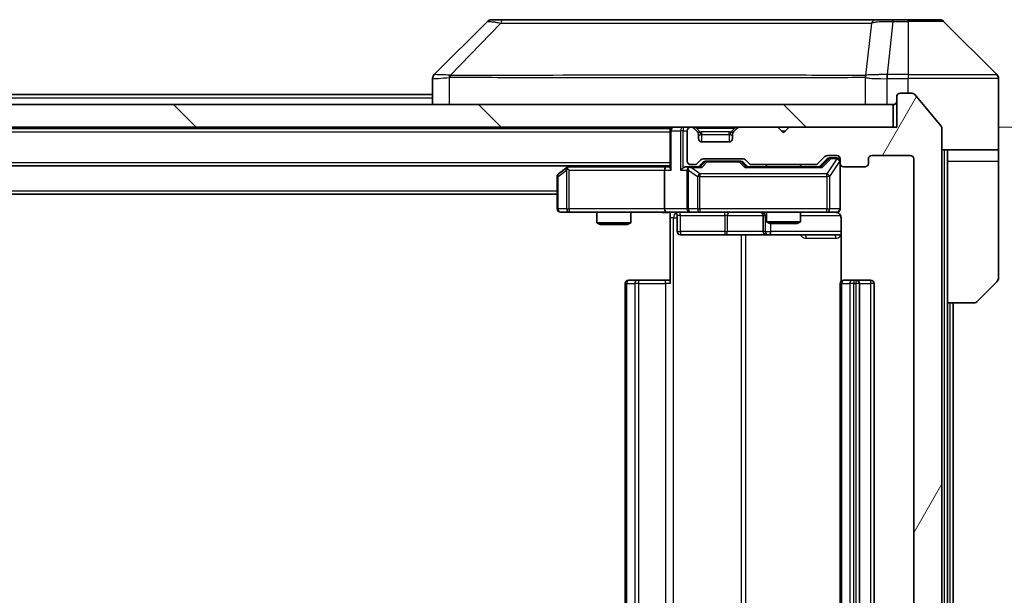
# Model space of a CAD drawing. Units: millimetres. Extents: x 0 to 10812, y 0 to 1686.
# Drawn here: x 4332 to 4419, y 1328 to 1379 of the extents above; entities that cross this region are included whole.
import ezdxf

# ---------------------------------------------------------------- set-up
doc = ezdxf.new("R2010")
doc.units = ezdxf.units.MM
doc.header["$LTSCALE"] = 5.5
doc.layers.get('Defpoints').update_dxf_attribs({"lineweight": 25})
for name, color, linetype, lineweight in [('Dimension (ISO)', 7, 'Continuous', 18), ('Dimension (ISO) @ 1', 7, 'Continuous', 18), ('Visible (ISO)', 7, 'Continuous', 35), ('Visible Narrow (ISO)', 7, 'Continuous', 25)]:
    doc.layers.add(name, color=color, linetype=linetype, lineweight=lineweight)
doc.layers.add('Hatch (ISO)', color=1, linetype='Continuous', lineweight=18, true_color=0xff0000)
doc.styles.add('Note Text (TK)', font='MS PGothic.ttf')
doc.dimstyles.new('Default - Method 1b (TK)', dxfattribs={"dimscale": 5.5, "dimtxt": 2.5, "dimasz": 2.5, "dimexe": 1, "dimexo": 1.5, "dimgap": 1, "dimtad": 1, "dimrnd": 1e-08, "dimdsep": 46, "dimtxsty": 'Note Text (TK)', "dimcen": 0.09, "dimdle": 5, "dimclrd": 100, "dimclre": 100, "dimclrt": 7, "dimadec": 1, "dimazin": 1, "dimtfac": 1, "dimtmove": 0, "dimatfit": 3, "dimfxl": 0, "dimtolj": 1, "dimlwd": -1, "dimlwe": -1, "dimarcsym": 0})

# ---------------------------------------------------------------- blocks, each defined once
blk = doc.blocks.new('*D129')
at = {"layer": 'Defpoints', "color": 0, "transparency": 16777216}
for p in [(4409.253, 1369.037), (4408.953, 1288.037), (4480.953, 1288.037)]:
    blk.add_point(p, dxfattribs=at)
at = {"layer": 'Dimension (ISO)', "color": 100, "transparency": 16777216}
for p, q in [((4418.253, 1369.037), (4486.953, 1369.037)), ((4480.953, 1354.037), (4480.953, 1303.037)), ((4417.953, 1288.037), (4486.953, 1288.037))]:
    blk.add_line(p, q, dxfattribs=at)
for points in [[(4478.453, 1354.037), (4483.453, 1354.037), (4480.953, 1369.037)], [(4478.453, 1303.037), (4483.453, 1303.037), (4480.953, 1288.037)]]:
    blk.add_solid(points, dxfattribs=at)
at = {"layer": 'Dimension (ISO)', "color": 7, "transparency": 16777216, "insert": (4467.453, 1320.184), "char_height": 15, "attachment_point": 4, "rotation": 90, "style": 'Note Text (TK)'}
blk.add_mtext('\\A1;81', dxfattribs=at)

msp = doc.modelspace()

# ---------------------------------------------------------------- hatches: boundary and pattern name
at = {"layer": 'Hatch (ISO)'}
h = msp.add_hatch(dxfattribs=at)
h.set_pattern_fill('ANSI31', color=256, scale=152.4, angle=14.999978, style=0)
h.set_pattern_definition([(60, (2073.5, -48), (-16.49778, 9.525), [])])
edge = h.paths.add_edge_path()
edge.add_line((4402.0786, 1291.3366), (4396.4272, 1291.3366))
edge.add_ellipse((4396.4272, 1291.0366), major_axis=(-0.3, 0), ratio=1, start_angle=270, end_angle=315)
edge.add_line((4396.215, 1291.2487), (4395.8908, 1290.9245))
edge.add_ellipse((4395.6786, 1291.1366), major_axis=(-0.2121, -0.2121), ratio=1, start_angle=45, end_angle=90, ccw=False)
edge.add_line((4395.6786, 1290.8366), (4392.1772, 1290.8366))
edge.add_ellipse((4392.1772, 1291.1366), major_axis=(-0.3, 0), ratio=1, start_angle=45, end_angle=90, ccw=False)
edge.add_line((4391.965, 1290.9245), (4391.6408, 1291.2487))
edge.add_ellipse((4391.4286, 1291.0366), major_axis=(-0.2121, 0.2121), ratio=1, start_angle=270, end_angle=315)
edge.add_line((4391.4286, 1291.3366), (4391.0529, 1291.3366))
edge.add_ellipse((4391.0529, 1291.0366), major_axis=(-0.3, 0), ratio=1, start_angle=270, end_angle=360)
edge.add_line((4390.7529, 1291.0366), (4390.7529, 1288.3366))
edge.add_ellipse((4391.0529, 1288.3366), major_axis=(0, -0.3), ratio=1, start_angle=270, end_angle=360)
edge.add_line((4391.0529, 1288.0366), (4391.1286, 1288.0366))
edge.add_ellipse((4391.1286, 1288.3366), major_axis=(0.3, 0), ratio=1, start_angle=270, end_angle=315)
edge.add_line((4391.3408, 1288.1245), (4391.665, 1288.4487))
edge.add_ellipse((4391.4529, 1288.6609), major_axis=(0.2121, 0.2121), ratio=1, start_angle=270, end_angle=315)
edge.add_line((4391.7529, 1288.6609), (4391.7529, 1289.0366))
edge.add_ellipse((4392.0529, 1289.0366), major_axis=(0, 0.3), ratio=1, start_angle=0, end_angle=90, ccw=False)
edge.add_line((4392.0529, 1289.3366), (4394.4529, 1289.3366))
edge.add_ellipse((4394.4529, 1289.0366), major_axis=(0.3, 0), ratio=1, start_angle=0, end_angle=90, ccw=False)
edge.add_line((4394.7529, 1289.0366), (4394.7529, 1288.6609))
edge.add_ellipse((4395.0529, 1288.6609), major_axis=(0, -0.3), ratio=1, start_angle=270, end_angle=315)
edge.add_line((4394.8408, 1288.4487), (4395.165, 1288.1245))
edge.add_ellipse((4395.3772, 1288.3366), major_axis=(0.2121, -0.2121), ratio=1, start_angle=270, end_angle=315)
edge.add_line((4395.3772, 1288.0366), (4398.7529, 1288.0366))
edge.add_line((4398.7529, 1288.0366), (4399.2529, 1288.5366))
edge.add_line((4399.2529, 1288.5366), (4399.7529, 1288.0366))
edge.add_line((4399.7529, 1288.0366), (4409.2529, 1288.0366))
edge.add_line((4409.2529, 1288.0366), (4409.2529, 1285.3366))
edge.add_ellipse((4409.5529, 1285.3366), major_axis=(0, -0.3), ratio=1, start_angle=270, end_angle=360)
edge.add_line((4409.5529, 1285.0366), (4410.6124, 1285.0366))
edge.add_ellipse((4410.6124, 1285.3366), major_axis=(0.3, 0), ratio=1, start_angle=270, end_angle=320.194429)
edge.add_line((4410.8429, 1285.1445), (4413.1834, 1287.9532))
edge.add_ellipse((4412.9529, 1288.1452), major_axis=(0.1921, 0.2305), ratio=1, start_angle=270, end_angle=309.805571)
edge.add_line((4413.2529, 1288.1452), (4413.2529, 1368.928))
edge.add_ellipse((4412.9529, 1368.928), major_axis=(0, 0.3), ratio=1, start_angle=270, end_angle=309.805571)
edge.add_line((4413.1834, 1369.12), (4410.8429, 1371.9287))
edge.add_ellipse((4410.6124, 1371.7366), major_axis=(-0.1921, 0.2305), ratio=1, start_angle=270, end_angle=320.194429)
edge.add_line((4410.6124, 1372.0366), (4409.5529, 1372.0366))
edge.add_ellipse((4409.5529, 1371.7366), major_axis=(-0.3, 0), ratio=1, start_angle=270, end_angle=360)
edge.add_line((4409.2529, 1371.7366), (4409.2529, 1369.0366))
edge.add_line((4409.2529, 1369.0366), (4399.7529, 1369.0366))
edge.add_line((4399.7529, 1369.0366), (4399.2529, 1368.5366))
edge.add_line((4399.2529, 1368.5366), (4398.7529, 1369.0366))
edge.add_line((4398.7529, 1369.0366), (4395.3772, 1369.0366))
edge.add_ellipse((4395.3772, 1368.7366), major_axis=(-0.3, 0), ratio=1, start_angle=270, end_angle=315)
edge.add_line((4395.165, 1368.9487), (4394.8408, 1368.6245))
edge.add_ellipse((4395.0529, 1368.4123), major_axis=(-0.2121, -0.2121), ratio=1, start_angle=270, end_angle=315)
edge.add_line((4394.7529, 1368.4123), (4394.7529, 1368.0366))
edge.add_ellipse((4394.4529, 1368.0366), major_axis=(0, -0.3), ratio=1, start_angle=0, end_angle=90, ccw=False)
edge.add_line((4394.4529, 1367.7366), (4392.0529, 1367.7366))
edge.add_ellipse((4392.0529, 1368.0366), major_axis=(-0.3, 0), ratio=1, start_angle=0, end_angle=90, ccw=False)
edge.add_line((4391.7529, 1368.0366), (4391.7529, 1368.4123))
edge.add_ellipse((4391.4529, 1368.4123), major_axis=(0, 0.3), ratio=1, start_angle=270, end_angle=315)
edge.add_line((4391.665, 1368.6245), (4391.3408, 1368.9487))
edge.add_ellipse((4391.1286, 1368.7366), major_axis=(-0.2121, 0.2121), ratio=1, start_angle=270, end_angle=315)
edge.add_line((4391.1286, 1369.0366), (4391.0529, 1369.0366))
edge.add_ellipse((4391.0529, 1368.7366), major_axis=(-0.3, 0), ratio=1, start_angle=270, end_angle=360)
edge.add_line((4390.7529, 1368.7366), (4390.7529, 1366.0366))
edge.add_ellipse((4391.0529, 1366.0366), major_axis=(0, -0.3), ratio=1, start_angle=270, end_angle=360)
edge.add_line((4391.0529, 1365.7366), (4391.4286, 1365.7366))
edge.add_ellipse((4391.4286, 1366.0366), major_axis=(0.3, 0), ratio=1, start_angle=270, end_angle=315)
edge.add_line((4391.6408, 1365.8245), (4391.965, 1366.1487))
edge.add_ellipse((4392.1772, 1365.9366), major_axis=(0.2121, 0.2121), ratio=1, start_angle=45, end_angle=90, ccw=False)
edge.add_line((4392.1772, 1366.2366), (4395.6786, 1366.2366))
edge.add_ellipse((4395.6786, 1365.9366), major_axis=(0.3, 0), ratio=1, start_angle=45, end_angle=90, ccw=False)
edge.add_line((4395.8908, 1366.1487), (4396.215, 1365.8245))
edge.add_ellipse((4396.4272, 1366.0366), major_axis=(0.2121, -0.2121), ratio=1, start_angle=270, end_angle=315)
edge.add_line((4396.4272, 1365.7366), (4402.0786, 1365.7366))
edge.add_ellipse((4402.0786, 1366.0366), major_axis=(0.3, 0), ratio=1, start_angle=270, end_angle=315)
edge.add_line((4402.2908, 1365.8245), (4402.915, 1366.4487))
edge.add_ellipse((4403.1272, 1366.2366), major_axis=(0.2121, 0.2121), ratio=1, start_angle=45, end_angle=90, ccw=False)
edge.add_line((4403.1272, 1366.5366), (4403.9529, 1366.5366))
edge.add_ellipse((4403.9529, 1366.2366), major_axis=(0.3, 0), ratio=1, start_angle=0, end_angle=90, ccw=False)
edge.add_line((4404.2529, 1366.2366), (4404.2529, 1365.8366))
edge.add_ellipse((4404.5529, 1365.8366), major_axis=(0, -0.3), ratio=1, start_angle=270, end_angle=360)
edge.add_line((4404.5529, 1365.5366), (4406.4529, 1365.5366))
edge.add_ellipse((4406.4529, 1365.8366), major_axis=(0.3, 0), ratio=1, start_angle=270, end_angle=360)
edge.add_line((4406.7529, 1365.8366), (4406.7529, 1366.2366))
edge.add_ellipse((4407.0529, 1366.2366), major_axis=(0, 0.3), ratio=1, start_angle=0, end_angle=90, ccw=False)
edge.add_line((4407.0529, 1366.5366), (4410.4529, 1366.5366))
edge.add_ellipse((4410.4529, 1366.2366), major_axis=(0.3, 0), ratio=1, start_angle=0, end_angle=90, ccw=False)
edge.add_line((4410.7529, 1366.2366), (4410.7529, 1290.8366))
edge.add_ellipse((4410.4529, 1290.8366), major_axis=(0, -0.3), ratio=1, start_angle=0, end_angle=90, ccw=False)
edge.add_line((4410.4529, 1290.5366), (4407.0529, 1290.5366))
edge.add_ellipse((4407.0529, 1290.8366), major_axis=(-0.3, 0), ratio=1, start_angle=0, end_angle=90, ccw=False)
edge.add_line((4406.7529, 1290.8366), (4406.7529, 1291.2366))
edge.add_ellipse((4406.4529, 1291.2366), major_axis=(0, 0.3), ratio=1, start_angle=270, end_angle=360)
edge.add_line((4406.4529, 1291.5366), (4404.5529, 1291.5366))
edge.add_ellipse((4404.5529, 1291.2366), major_axis=(-0.3, 0), ratio=1, start_angle=270, end_angle=360)
edge.add_line((4404.2529, 1291.2366), (4404.2529, 1290.8366))
edge.add_ellipse((4403.9529, 1290.8366), major_axis=(0, -0.3), ratio=1, start_angle=0, end_angle=90, ccw=False)
edge.add_line((4403.9529, 1290.5366), (4403.1272, 1290.5366))
edge.add_ellipse((4403.1272, 1290.8366), major_axis=(-0.3, 0), ratio=1, start_angle=45, end_angle=90, ccw=False)
edge.add_line((4402.915, 1290.6245), (4402.2908, 1291.2487))
edge.add_ellipse((4402.0786, 1291.0366), major_axis=(-0.2121, 0.2121), ratio=1, start_angle=270, end_angle=315)
h = msp.add_hatch(dxfattribs=at)
h.set_pattern_fill('ANSI31', color=256, scale=152.4, angle=90.00021, style=0)
h.set_pattern_definition([(135.0002, (2073.5, -48), (-13.47033, -13.47043), [])])
h.paths.add_polyline_path([(3989.5529, 1371.0366), (3989.5529, 1369.0366), (4408.9529, 1369.0366), (4408.9529, 1371.0366)])

# ---------------------------------------------------------------- linework, layer by layer
at = {"layer": 'Visible (ISO)'}
for p, q in [((4373.1065, 1378.3902), (4368.3994, 1373.683)), ((4374.4357, 1378.5366), (4373.46, 1378.5366)), ((4407.4477, 1378.5366), (4374.4357, 1378.5366)), ((4408.9158, 1378.5366), (4407.4477, 1378.5366)), ((4410.2529, 1378.5366), (4408.9158, 1378.5366)), ((4410.2529, 1378.5366), (4413.0458, 1378.5366)), ((4418.1065, 1373.683), (4413.3994, 1378.3902)), ((4405.5029, 1373.6171), (4405.5029, 1373.6196)), ((4368.2529, 1373.3294), (4368.2529, 1371.0366)), ((4418.2529, 1371.0366), (4418.2529, 1373.3295)), ((4201.6979, 1371.9366), (4368.2529, 1371.9366)), ((4409.2529, 1371.7366), (4409.2529, 1369.0366)), ((4410.6124, 1372.0366), (4409.5529, 1372.0366)), ((4413.1834, 1369.12), (4410.8429, 1371.9287)), ((4408.9529, 1371.0366), (3989.5529, 1371.0366)), ((4408.9529, 1369.0366), (4408.9529, 1371.0366)), ((4418.2529, 1367.0366), (4418.2529, 1371.0366)), ((3989.5529, 1369.0366), (4408.9529, 1369.0366)), ((4009.2529, 1368.9366), (4389.2529, 1368.9366)), ((4389.2529, 1369.0366), (4389.2529, 1368.9366)), ((4389.2529, 1368.7366), (4389.2529, 1368.9366)), ((4389.2529, 1368.7366), (4389.2529, 1365.4487)), ((4390.7529, 1368.7366), (4390.7529, 1366.0366)), ((4391.1286, 1369.0366), (4391.0529, 1369.0366)), ((4391.665, 1368.6245), (4391.3408, 1368.9487)), ((4391.6855, 1368.604), (4391.665, 1368.6245)), ((4391.7529, 1368.0366), (4391.7529, 1368.4123)), ((4394.7529, 1368.4123), (4394.7529, 1368.0366)), ((4394.8408, 1368.6245), (4394.8203, 1368.604)), ((4395.165, 1368.9487), (4394.8408, 1368.6245)), ((4398.7529, 1369.0366), (4395.3772, 1369.0366)), ((4399.2529, 1368.5366), (4398.7529, 1369.0366)), ((4399.7529, 1369.0366), (4399.2529, 1368.5366)), ((4409.2529, 1369.0366), (4399.7529, 1369.0366)), ((4413.2529, 1288.1452), (4413.2529, 1368.928)), ((4394.4529, 1367.7366), (4392.0529, 1367.7366)), ((4403.1272, 1366.5366), (4403.9529, 1366.5366)), ((4407.0529, 1366.5366), (4410.4529, 1366.5366)), ((4418.2529, 1367.0366), (4413.2529, 1367.0366)), ((4413.7529, 1367.0366), (4413.7529, 1366.0366)), ((4418.2529, 1366.0366), (4418.2529, 1367.0366)), ((4009.2529, 1365.6366), (4389.2529, 1365.6366)), ((4380.3196, 1365.6366), (4380.1062, 1365.4766)), ((4391.0529, 1365.7366), (4391.4286, 1365.7366)), ((4391.6408, 1365.8245), (4391.965, 1366.1487)), ((4391.7529, 1365.5366), (4392.165, 1365.9487)), ((4392.1772, 1366.2366), (4395.6786, 1366.2366)), ((4392.5206, 1366.0366), (4392.3772, 1366.0366)), ((4395.3352, 1366.0366), (4392.5206, 1366.0366)), ((4395.4786, 1366.0366), (4395.3352, 1366.0366)), ((4395.6908, 1365.9487), (4396.1029, 1365.5366)), ((4395.8908, 1366.1487), (4396.215, 1365.8245)), ((4396.4272, 1365.7366), (4402.0786, 1365.7366)), ((4397.7529, 1365.7366), (4397.7529, 1365.5366)), ((4400.7529, 1365.7366), (4400.7529, 1365.5366)), ((4402.2908, 1365.8245), (4402.915, 1366.4487)), ((4402.4029, 1365.5366), (4403.115, 1366.2487)), ((4403.4637, 1366.3366), (4403.3272, 1366.3366)), ((4403.9529, 1366.3366), (4403.4637, 1366.3366)), ((4404.2529, 1366.2366), (4404.2529, 1365.8366)), ((4404.2529, 1361.8366), (4404.2529, 1365.8366)), ((4406.7529, 1365.8366), (4406.7529, 1366.2366)), ((4410.7529, 1366.2366), (4410.7529, 1290.8366)), ((4413.7529, 1353.5366), (4413.7529, 1366.0366)), ((4418.2529, 1366.0366), (4418.2529, 1355.7437)), ((4380.1062, 1365.4766), (4379.3729, 1364.9266)), ((4380.3163, 1365.2366), (4380.1607, 1365.3922)), ((4388.8772, 1365.5366), (4380.2862, 1365.5366)), ((4388.7529, 1365.2366), (4388.7529, 1361.8366)), ((4389.2529, 1365.5366), (4388.8772, 1365.5366)), ((4391.0529, 1365.5366), (4390.6772, 1365.5366)), ((4390.7529, 1365.2366), (4390.7529, 1361.8366)), ((4391.929, 1365.5366), (4391.0529, 1365.5366)), ((4402.579, 1365.5366), (4395.9268, 1365.5366)), ((4404.5529, 1365.5366), (4406.4529, 1365.5366)), ((4379.2529, 1364.6866), (4379.2529, 1361.8366)), ((4019.2529, 1363.1366), (4379.2529, 1363.1366)), ((4379.5529, 1361.5366), (4380.3163, 1361.5366)), ((4380.3163, 1361.5366), (4388.8772, 1361.5366)), ((4382.7529, 1361.5366), (4382.7529, 1360.59)), ((4385.7529, 1361.5366), (4385.7529, 1360.59)), ((4391.0529, 1361.5366), (4388.8772, 1361.5366)), ((4389.2529, 1361.5289), (4389.2529, 1361.0366)), ((4391.0529, 1361.5366), (4391.8711, 1361.5366)), ((4391.8711, 1361.5366), (4403.0675, 1361.5366)), ((4397.7529, 1361.5366), (4397.7529, 1360.69)), ((4400.7529, 1361.5366), (4400.7529, 1360.69)), ((4403.0675, 1361.5366), (4403.9529, 1361.5366)), ((4382.7529, 1360.59), (4385.7529, 1360.59)), ((4383.0596, 1360.4366), (4382.7529, 1360.59)), ((4385.4462, 1360.4366), (4383.0596, 1360.4366)), ((4385.4462, 1360.4366), (4385.7529, 1360.59)), ((4389.2529, 1355.2366), (4389.2529, 1361.0366)), ((4389.8542, 1361.2366), (4389.8542, 1359.8366)), ((4397.4584, 1361.2366), (4397.4584, 1359.8366)), ((4397.7529, 1360.69), (4400.7529, 1360.69)), ((4398.0596, 1360.5366), (4397.7529, 1360.69)), ((4400.4462, 1360.5366), (4398.0596, 1360.5366)), ((4400.4462, 1360.5366), (4400.7529, 1360.69)), ((4404.3427, 1361.0366), (4404.3427, 1355.4507)), ((4390.1542, 1359.5366), (4394.0839, 1359.5366)), ((4394.0839, 1359.5366), (4397.7584, 1359.5366)), ((4397.7584, 1359.5366), (4397.93, 1359.5366)), ((4397.93, 1359.5366), (4404.3427, 1359.5366)), ((4385.2529, 1355.2366), (4385.2529, 1301.8366)), ((4385.5529, 1355.5366), (4385.6115, 1355.5366)), ((4386.3186, 1355.5366), (4385.6115, 1355.5366)), ((4386.3186, 1355.5366), (4386.46, 1355.5366)), ((4388.8387, 1355.5366), (4386.46, 1355.5366)), ((4388.8387, 1355.5366), (4389.2529, 1355.5366)), ((4404.2529, 1355.2366), (4404.2529, 1301.8366)), ((4404.5529, 1355.5366), (4404.6115, 1355.5366)), ((4405.3186, 1355.5366), (4404.6115, 1355.5366)), ((4405.3186, 1355.5366), (4405.46, 1355.5366)), ((4405.6529, 1355.5366), (4405.46, 1355.5366)), ((4406.9529, 1355.5366), (4405.6529, 1355.5366)), ((4405.9529, 1301.8366), (4405.9529, 1355.2366)), ((4407.2529, 1301.8366), (4407.2529, 1355.2366)), ((4418.1065, 1355.3902), (4416.3994, 1353.683)), ((4413.7529, 1303.5366), (4413.7529, 1353.5366)), ((4416.0458, 1353.5366), (4413.7529, 1353.5366)), ((4414.2529, 1303.5366), (4414.2529, 1353.5366))]:
    msp.add_line(p, q, dxfattribs=at)
for centre, radius, start, end in [((4373.46, 1378.0366), 0.5, 90, 135), ((4413.0458, 1378.0366), 0.5, 45, 90), ((4368.7529, 1373.3294), 0.5, 134.97183, 180.001255), ((4417.7529, 1373.3295), 0.5, 0, 45), ((4409.5529, 1371.7366), 0.3, 90, 180), ((4410.6124, 1371.7366), 0.3, 39.805571, 90), ((4408.9529, 1371.3366), 0.3, 270, 0), ((4412.9529, 1368.928), 0.3, 0, 39.805571), ((4389.5529, 1368.7366), 0.3, 90, 180), ((4391.0529, 1368.7366), 0.3, 90, 180), ((4391.1286, 1368.7366), 0.3, 45, 90), ((4391.4529, 1368.4123), 0.3, 0, 45), ((4395.0529, 1368.4123), 0.3, 135, 180), ((4395.3772, 1368.7366), 0.3, 90, 135), ((4392.0529, 1368.0366), 0.3, 180, 270), ((4394.4529, 1368.0366), 0.3, 270, 0), ((4403.1272, 1366.2366), 0.3, 90, 135), ((4403.9529, 1366.2366), 0.3, 0, 90), ((4407.0529, 1366.2366), 0.3, 90, 180), ((4410.4529, 1366.2366), 0.3, 0, 90), ((4391.0529, 1366.0366), 0.3, 180, 270), ((4391.4286, 1366.0366), 0.3, 270, 315), ((4392.1772, 1365.9366), 0.3, 90, 135), ((4395.6786, 1365.9366), 0.3, 45, 90), ((4396.4272, 1366.0366), 0.3, 225, 270), ((4402.0786, 1366.0366), 0.3, 270, 315), ((4403.9529, 1366.0366), 0.3, 0, 90), ((4404.5529, 1365.8366), 0.3, 180, 270), ((4406.4529, 1365.8366), 0.3, 270, 0), ((4379.5529, 1364.6866), 0.3, 126.869898, 180), ((4380.2862, 1365.2366), 0.3, 113.437984, 126.869898), ((4380.2862, 1365.2366), 0.3, 90, 113.437984), ((4391.0529, 1365.2366), 0.3, 148.755545, 180), ((4391.0529, 1365.2366), 0.3, 90, 113.437985), ((4379.5529, 1361.8366), 0.3, 180, 270), ((4389.5542, 1361.2366), 0.3, 0, 90), ((4391.0529, 1361.8366), 0.3, 180, 270), ((4397.1584, 1361.2366), 0.3, 0, 90), ((4403.7529, 1361.0366), 0.5, 75.524479, 90), ((4403.9529, 1361.8366), 0.3, 270, 0), ((4390.1542, 1359.8366), 0.3, 180, 270), ((4397.7584, 1359.8366), 0.3, 180, 270), ((4385.5529, 1355.2366), 0.3, 90, 180), ((4404.5529, 1355.2366), 0.3, 90, 180), ((4405.6529, 1355.2366), 0.3, 0, 90), ((4406.9529, 1355.2366), 0.3, 0, 90), ((4417.7529, 1355.7437), 0.5, 315, 0), ((4416.0458, 1354.0366), 0.5, 270, 315)]:
    msp.add_arc(centre, radius, start, end, dxfattribs=at)
for centre, major_axis, ratio, start_param, end_param in [((4368.6536, 1371.1202), (-0.254, 2.5629), 0.0093619, 6.2829775, 6.2908582), ((4392.3772, 1365.7366), (-0.3, 0), 0.9998508, 4.712389, 5.4978618), ((4395.4786, 1365.7366), (0.3, 0), 0.9998508, 0.7853235, 1.5707963), ((4403.3272, 1366.0366), (-0.3, 0), 0.9998508, 4.712389, 5.4978618), ((4380.3163, 1365.2591), (0.2411, 0.4823), 0.3700244, 1.4790131, 1.7537399), ((4388.8772, 1365.2366), (0, -0.3), 0.4142136, 3.1415927, 4.712389), ((4389.5529, 1365.2366), (-0.2772, 0.2772), 0.4142136, 0.3926991, 1.1780972), ((4390.3772, 1365.2366), (-0.2772, -0.2772), 0.4142136, 4.3196899, 5.1050881), ((4390.6772, 1365.2366), (-0.4243, 0), 0.7071068, 4.712389, 5.4977871), ((4391.0529, 1365.2591), (-0.2515, 0.483), 0.3384375, 1.1216156, 1.3963425), ((4391.0851, 1365.2366), (-0.6487, 0.2044), 0.3384375, 4.8186392, 5.0530703), ((4392.0321, 1365.2366), (0.1246, -0.2958), 0.4004104, 2.3310669, 2.974568), ((4395.8237, 1365.2366), (-0.1246, -0.2958), 0.4004104, 3.3086173, 3.9521184), ((4402.6821, 1365.2366), (0.1246, -0.2958), 0.4004104, 2.3310669, 2.974568), ((4388.8772, 1361.8366), (0, -0.3), 0.4142136, 4.712389, 6.2831853)]:
    msp.add_ellipse(centre, major_axis=major_axis, ratio=ratio, start_param=start_param, end_param=end_param, dxfattribs=at)
for points, knots in [([(4380.1669, 1365.5118), (4380.166, 1365.5094), (4380.1651, 1365.5069), (4380.1598, 1365.4897), (4380.1573, 1365.4703), (4380.1569, 1365.4331), (4380.1582, 1365.4122), (4380.1607, 1365.3922)], [0.381031219, 0.381031219, 0.381031219, 0.381031219, 0.382741903, 0.382741903, 0.391761654, 0.391761654, 0.398553638, 0.398553638, 0.398553638, 0.398553638]), ([(4390.9336, 1365.5118), (4390.9273, 1365.5091), (4390.9212, 1365.5062), (4390.8887, 1365.4895), (4390.8596, 1365.468), (4390.8234, 1365.431), (4390.8083, 1365.4113), (4390.7964, 1365.3922)], [0.250886757, 0.250886757, 0.250886757, 0.250886757, 0.252877969, 0.252877969, 0.261958418, 0.261958418, 0.268388032, 0.268388032, 0.268388032, 0.268388032]), ([(4389.2529, 1361.5248), (4389.0597, 1361.5148), (4388.8659, 1361.5084), (4388.4784, 1361.5195), (4388.2846, 1361.5366), (4388.0904, 1361.5366)], [0, 0, 0, 0, 0.05805072, 0.05805072, 0.11630897, 0.11630897, 0.11630897, 0.11630897]), ([(4404.2529, 1361.8366), (4404.2529, 1361.8366), (4404.2529, 1361.8217), (4404.2529, 1361.8128), (4404.2529, 1361.8113), (4404.2529, 1361.8105), (4404.2529, 1361.8104), (4404.2529, 1361.8103), (4404.2529, 1361.8104), (4404.2529, 1361.8099), (4404.2529, 1361.8099), (4404.2529, 1361.8094), (4404.2529, 1361.8093), (4404.2529, 1361.809), (4404.2529, 1361.8089), (4404.2529, 1361.8085), (4404.2529, 1361.8082), (4404.2529, 1361.8069), (4404.2529, 1361.8058), (4404.2527, 1361.7959), (4404.2521, 1361.787), (4404.2494, 1361.7632), (4404.2465, 1361.7483), (4404.2341, 1361.7031), (4404.2207, 1361.6735), (4404.1855, 1361.6194), (4404.1628, 1361.5944), (4404.1121, 1361.555), (4404.0836, 1361.5397), (4404.0243, 1361.5187), (4403.9927, 1361.5127), (4403.9334, 1361.5107), (4403.905, 1361.5136), (4403.8779, 1361.5207)], [0, 0, 0, 0, 0.05281999, 0.05281999, 0.06906004, 0.06906004, 0.07210481, 0.07210481, 0.07438843, 0.07438843, 0.07481761, 0.07481761, 0.07490041, 0.07490041, 0.07498394, 0.07498394, 0.07506756, 0.07506756, 0.07540702, 0.07540702, 0.07805398, 0.07805398, 0.08258499, 0.08258499, 0.0921136, 0.0921136, 0.10195528, 0.10195528, 0.11140462, 0.11140462, 0.12083012, 0.12083012, 0.12921615, 0.12921615, 0.12921615, 0.12921615]), ([(4403.9725, 1361.512), (4403.9871, 1361.5075), (4404.0013, 1361.5026), (4404.0752, 1361.4731), (4404.1412, 1361.4309), (4404.2341, 1361.3423), (4404.2781, 1361.2806), (4404.3275, 1361.1675), (4404.3427, 1361.0968), (4404.3427, 1361.0366)], [0.090531869, 0.090531869, 0.090531869, 0.090531869, 0.094854307, 0.094854307, 0.114425932, 0.114425932, 0.133369726, 0.133369726, 0.151444025, 0.151444025, 0.151444025, 0.151444025])]:
    msp.add_open_spline(points, degree=3, knots=knots, dxfattribs=at)
at = {"layer": 'Visible Narrow (ISO)'}
for p, q in [((4374.2822, 1378.2348), (4369.8146, 1373.6194)), ((4407.0151, 1378.2348), (4406.4844, 1373.6194)), ((4408.9158, 1378.3902), (4408.4219, 1373.683)), ((4408.9158, 1378.3902), (4408.9158, 1378.5366)), ((4408.9158, 1378.3902), (4410.2529, 1378.3902)), ((4410.2529, 1378.3902), (4410.2529, 1378.5366)), ((4410.2529, 1378.3902), (4410.2529, 1373.683)), ((4413.3994, 1378.3902), (4410.2529, 1378.3902)), ((4369.7344, 1371.0366), (4369.7344, 1373.4429)), ((4376.2529, 1373.6212), (4376.2529, 1373.621)), ((4394.2529, 1373.6261), (4394.2529, 1373.6272)), ((4399.5596, 1373.6256), (4399.5596, 1373.6264)), ((4406.4749, 1373.4429), (4406.4749, 1371.0366)), ((4408.4032, 1373.6831), (4408.4065, 1373.3294)), ((4410.2529, 1373.683), (4408.4219, 1373.683)), ((4408.4219, 1373.3295), (4408.4219, 1373.683)), ((4410.2529, 1373.683), (4418.1065, 1373.683)), ((4410.2529, 1373.683), (4410.2529, 1373.3295)), ((4408.4065, 1371.0366), (4408.4065, 1373.3294)), ((4408.4219, 1373.3295), (4410.2529, 1373.3295)), ((4410.2529, 1372.0366), (4410.2529, 1373.3295)), ((4418.2529, 1373.3295), (4410.2529, 1373.3295)), ((4201.8929, 1371.6366), (4368.2529, 1371.6366)), ((4009.2529, 1368.6366), (4389.2529, 1368.6366)), ((4389.3408, 1368.7366), (4389.2529, 1368.7366)), ((4389.3408, 1368.7366), (4390.165, 1368.7366)), ((4389.3408, 1365.2366), (4389.3408, 1368.7366)), ((4390.3772, 1368.7366), (4390.165, 1368.7366)), ((4390.165, 1368.7366), (4390.165, 1365.2366)), ((4390.3772, 1369.0366), (4390.3772, 1368.7366)), ((4390.3772, 1368.7366), (4390.7529, 1368.7366)), ((4390.3772, 1365.4487), (4390.3772, 1368.7366)), ((4391.5529, 1368.9487), (4391.5529, 1369.0366)), ((4391.5529, 1368.9487), (4391.8976, 1368.604)), ((4391.5529, 1368.9487), (4394.9529, 1368.9487)), ((4391.7529, 1368.4123), (4391.7631, 1368.3919)), ((4392.0529, 1368.4123), (4392.0529, 1368.6245)), ((4394.4529, 1368.6245), (4392.0529, 1368.6245)), ((4392.0529, 1368.4123), (4394.4529, 1368.4123)), ((4392.0529, 1367.7366), (4392.0529, 1368.4123)), ((4394.4529, 1368.4123), (4394.4529, 1368.6245)), ((4394.4529, 1368.4123), (4394.4529, 1367.7366)), ((4394.9529, 1368.9487), (4394.6082, 1368.604)), ((4394.7427, 1368.3919), (4394.7529, 1368.4123)), ((4394.9529, 1368.9487), (4394.9529, 1369.0366)), ((4399.0529, 1368.7366), (4399.4529, 1368.7366)), ((4413.4529, 1367.0366), (4413.4529, 1290.0366)), ((4009.2529, 1365.9366), (4389.2529, 1365.9366)), ((4380.3998, 1365.5366), (4380.5331, 1365.6366)), ((4392.3085, 1365.9487), (4391.9059, 1365.5366)), ((4392.0321, 1365.4766), (4392.5206, 1365.9766)), ((4392.165, 1365.9487), (4392.3085, 1365.9487)), ((4392.5206, 1366.0366), (4392.5206, 1365.9766)), ((4392.5206, 1365.9766), (4395.3352, 1365.9766)), ((4395.3352, 1365.9766), (4395.3352, 1366.0366)), ((4395.3352, 1365.9766), (4395.8237, 1365.4766)), ((4395.9499, 1365.5366), (4395.5473, 1365.9487)), ((4395.5473, 1365.9487), (4395.6908, 1365.9487)), ((4403.2516, 1366.2487), (4402.5559, 1365.5366)), ((4402.6821, 1365.4766), (4403.4637, 1366.2766)), ((4403.9529, 1366.2547), (4403.0675, 1364.9266)), ((4403.115, 1366.2487), (4403.2516, 1366.2487)), ((4403.3358, 1364.6866), (4404.2212, 1366.0147)), ((4403.4637, 1366.3366), (4403.4637, 1366.2766)), ((4403.4637, 1366.2766), (4403.9529, 1366.2766)), ((4403.9529, 1366.2766), (4403.9529, 1366.3366)), ((4403.9529, 1366.2766), (4403.9529, 1366.2547)), ((4404.2529, 1366.0147), (4404.2212, 1366.0147)), ((4404.2212, 1366.0147), (4404.2212, 1361.8366)), ((4413.7529, 1366.0366), (4418.2529, 1366.0366)), ((4379.3336, 1364.6866), (4380.097, 1365.2591)), ((4380.097, 1365.2591), (4380.097, 1361.8366)), ((4380.3163, 1365.2366), (4388.7529, 1365.2366)), ((4380.3163, 1361.8366), (4380.3163, 1365.2366)), ((4388.7529, 1365.2366), (4389.3408, 1365.2366)), ((4390.165, 1365.2366), (4390.7529, 1365.2366)), ((4390.8482, 1365.2591), (4391.6665, 1364.6866)), ((4390.8482, 1361.8366), (4390.8482, 1365.2591)), ((4391.0851, 1365.4766), (4392.0321, 1365.4766)), ((4391.8711, 1364.9266), (4391.0851, 1365.4766)), ((4391.8711, 1364.9266), (4391.8711, 1364.6866)), ((4403.0675, 1364.9266), (4391.8711, 1364.9266)), ((4395.8237, 1365.4766), (4402.6821, 1365.4766)), ((4403.0675, 1364.6866), (4403.0675, 1364.9266)), ((4379.2529, 1364.6866), (4379.3336, 1364.6866)), ((4379.3336, 1361.8366), (4379.3336, 1364.6866)), ((4391.8711, 1364.6866), (4391.6665, 1364.6866)), ((4391.6665, 1364.6866), (4391.6665, 1361.8366)), ((4391.8711, 1361.8366), (4391.8711, 1364.6866)), ((4391.8711, 1364.6866), (4403.0675, 1364.6866)), ((4403.3358, 1364.6866), (4403.0675, 1364.6866)), ((4403.0675, 1364.6866), (4403.0675, 1361.8366)), ((4403.3358, 1361.8366), (4403.3358, 1364.6866)), ((4019.2529, 1363.4366), (4379.2529, 1363.4366)), ((4379.2529, 1361.8366), (4379.3336, 1361.8366)), ((4380.097, 1361.8366), (4379.3336, 1361.8366)), ((4380.097, 1361.8366), (4380.3163, 1361.8366)), ((4388.7529, 1361.8366), (4380.3163, 1361.8366)), ((4380.3163, 1361.8366), (4380.3163, 1361.5366)), ((4390.7529, 1361.8366), (4388.7529, 1361.8366)), ((4390.7529, 1361.8366), (4390.8482, 1361.8366)), ((4391.6665, 1361.8366), (4390.8482, 1361.8366)), ((4391.6665, 1361.8366), (4391.8711, 1361.8366)), ((4391.8711, 1361.8366), (4391.8711, 1361.5366)), ((4403.0675, 1361.8366), (4391.8711, 1361.8366)), ((4403.0675, 1361.8366), (4403.3358, 1361.8366)), ((4403.0675, 1361.5366), (4403.0675, 1361.8366)), ((4404.2212, 1361.8366), (4403.3358, 1361.8366)), ((4404.2212, 1361.8366), (4404.2529, 1361.8366)), ((4389.5458, 1361.0366), (4389.2529, 1361.0366)), ((4389.5458, 1296.0366), (4389.5458, 1361.0366)), ((4389.5458, 1361.0366), (4389.8542, 1361.0366)), ((4390.1411, 1361.2366), (4389.8542, 1361.2366)), ((4390.1411, 1361.2366), (4394.0708, 1361.2366)), ((4390.1411, 1359.8366), (4390.1411, 1361.2366)), ((4394.296, 1361.2366), (4394.0708, 1361.2366)), ((4394.0708, 1361.2366), (4394.0708, 1359.8366)), ((4394.296, 1361.2366), (4397.4584, 1361.2366)), ((4394.296, 1359.8366), (4394.296, 1361.2366)), ((4397.4587, 1361.2366), (4397.4584, 1361.2366)), ((4397.4587, 1361.2366), (4397.6302, 1361.2366)), ((4397.4587, 1359.8366), (4397.4587, 1361.2366)), ((4397.7529, 1361.2366), (4397.6302, 1361.2366)), ((4397.6302, 1361.2366), (4397.6302, 1359.8366)), ((4398.1421, 1359.8366), (4398.1421, 1360.5366)), ((4400.7529, 1361.2366), (4404.2971, 1361.2366)), ((4389.8542, 1359.8366), (4390.1411, 1359.8366)), ((4394.0708, 1359.8366), (4390.1411, 1359.8366)), ((4394.0708, 1359.8366), (4394.296, 1359.8366)), ((4397.4584, 1359.8366), (4394.296, 1359.8366)), ((4395.5238, 1359.5366), (4395.5238, 1297.5366)), ((4395.9281, 1297.5366), (4395.9281, 1359.5366)), ((4397.4584, 1359.8366), (4397.4587, 1359.8366)), ((4397.6302, 1359.8366), (4397.4587, 1359.8366)), ((4397.6302, 1359.8366), (4398.1421, 1359.8366)), ((4404.3427, 1359.8366), (4398.1421, 1359.8366)), ((4401.2678, 1359.2366), (4403.8978, 1359.2366)), ((4385.3994, 1355.2366), (4385.2529, 1355.2366)), ((4385.3994, 1301.8366), (4385.3994, 1355.2366)), ((4385.3994, 1355.2366), (4386.1065, 1355.2366)), ((4386.1065, 1355.2366), (4386.1065, 1301.8366)), ((4386.46, 1355.2366), (4386.1065, 1355.2366)), ((4386.46, 1355.2366), (4386.46, 1355.5366)), ((4386.46, 1301.8366), (4386.46, 1355.2366)), ((4386.46, 1355.2366), (4388.8387, 1355.2366)), ((4388.8387, 1355.2366), (4388.8387, 1355.5366)), ((4388.8387, 1355.2366), (4388.8387, 1301.8366)), ((4389.2529, 1355.2366), (4388.8387, 1355.2366)), ((4404.3994, 1355.2366), (4404.2529, 1355.2366)), ((4404.3994, 1301.8366), (4404.3994, 1355.2366)), ((4404.3994, 1355.2366), (4405.1065, 1355.2366)), ((4405.1065, 1355.2366), (4405.1065, 1301.8366)), ((4405.46, 1355.2366), (4405.1065, 1355.2366)), ((4405.46, 1355.5366), (4405.46, 1355.2366)), ((4405.46, 1301.8366), (4405.46, 1355.2366)), ((4405.46, 1355.2366), (4405.6529, 1355.2366)), ((4405.6529, 1355.5366), (4405.6529, 1355.2366)), ((4405.6529, 1355.2366), (4405.6529, 1301.8366)), ((4405.9529, 1355.2366), (4405.6529, 1355.2366)), ((4405.9529, 1355.2366), (4406.9529, 1355.2366)), ((4406.9529, 1355.5366), (4406.9529, 1355.2366)), ((4406.9529, 1355.2366), (4406.9529, 1301.8366)), ((4407.2529, 1355.2366), (4406.9529, 1355.2366)), ((4413.9529, 1353.5366), (4413.9529, 1303.5366))]:
    msp.add_line(p, q, dxfattribs=at)
for centre, radius, start, end in [((4392.0529, 1368.0245), 0.6, 90, 105), ((4394.4529, 1368.0245), 0.6, 75, 90), ((4395.3352, 1365.7366), 0.3, 45, 90.004276)]:
    msp.add_arc(centre, radius, start, end, dxfattribs=at)
for centre, major_axis, ratio, start_param, end_param in [((4374.4357, 1378.0366), (0, 0.5), 0.334217, 0, 1.1631073), ((4407.4477, 1378.0366), (0, 0.5), 0.9424961, 0, 1.1631073), ((4369.864, 1373.4429), (-0.0739, 0.4945), 0.2565995, 1.1323703, 1.5324621), ((4369.937, 1373.4487), (-0.0002, -0.5), 0.2606492, 4.3641196, 4.7124922), ((4406.9382, 1373.4487), (-0.0007, 0.5), 0.9654335, 1.2210076, 1.5693802), ((4406.9578, 1373.4429), (-0.2432, -0.4368), 0.9558993, 4.8014076, 5.2014997), ((4408.1758, 1371.121), (1.1531, 2.3491), 0.8868656, 0.401991, 0.4098729), ((4408.2514, 1372.0152), (1.3965, 0.5705), 0.8478071, 1.121789, 1.1322502), ((4389.5529, 1368.7366), (0, 0.3), 0.7071068, 0, 1.5707963), ((4390.3772, 1368.7366), (0, 0.3), 0.7071068, 0, 1.5707963), ((4391.9772, 1368.7366), (-0.6476, 0.2345), 0.1095524, 5.465756, 6.5129536), ((4391.4734, 1368.3919), (0.2121, 0.2121), 0.9351131, 5.4642684, 6.2831853), ((4392.0529, 1368.6609), (-0.3688, -0.0542), 0.100173, 0.0743487, 1.1215463), ((4392.0529, 1368.6609), (-0.2751, -0.289), 0.4138619, 6.1349654, 7.1821629), ((4391.8976, 1368.3919), (0.0776, -0.2898), 0.2505628, 1.5037588, 2.3226757), ((4392.0529, 1367.8123), (0, 0.6), 0.5, 0, 0.2617994), ((4394.4529, 1367.8123), (0, 0.6), 0.5, 6.0213859, 6.2831853), ((4394.6082, 1368.3919), (-0.0776, -0.2898), 0.2505628, 3.9605096, 4.7794265), ((4394.4529, 1368.6609), (0.2751, -0.289), 0.4138619, 5.3842077, 6.4314052), ((4394.4529, 1368.6609), (-0.3688, 0.0542), 0.100173, 2.0200464, 3.0672439), ((4395.0325, 1368.3919), (-0.2121, 0.2121), 0.9351131, 0, 0.8189169), ((4394.5286, 1368.7366), (0.6476, 0.2345), 0.1095524, 6.053417, 7.1006146), ((4392.5206, 1365.7366), (0, 0.3), 0.9998508, 0, 0.7854728), ((4392.5206, 1365.7366), (-0.2146, 0.2096), 0.6901674, 5.305635, 6.266302), ((4395.3352, 1365.7366), (0.2146, 0.2096), 0.6901674, 0.0168833, 0.9775503), ((4403.4637, 1366.0366), (0, 0.3), 0.9998508, 0, 0.7854728), ((4403.4637, 1366.0366), (-0.2146, 0.2096), 0.6901674, 5.305635, 6.266302), ((4403.9529, 1366.0366), (0.3, 0), 0.8, 0, 1.5707963), ((4403.9529, 1366.0147), (0.3, 0), 0.8, 0, 1.5707963), ((4403.9529, 1366.0147), (0.2496, -0.1664), 0.7427814, 0.7314474, 2.0305866), ((4379.5529, 1364.6866), (-0.18, 0.24), 0.6509254, 0, 1.116638), ((4391.8711, 1364.6866), (-0.172, -0.2458), 0.6073134, 3.9975941, 5.1142321), ((4403.0675, 1364.6866), (-0.2496, 0.1664), 0.7427814, 3.87304, 5.1721792), ((4379.5529, 1361.8366), (0, -0.3), 0.7311768, 4.712389, 6.2831853), ((4380.3163, 1361.8366), (0, -0.3), 0.7311768, 4.712389, 6.2831853), ((4389.8994, 1361.0366), (0, -0.5), 0.7071068, 3.6320888, 4.712389), ((4390.128, 1361.2366), (0, 0.3), 0.0436194, 4.712389, 6.2831853), ((4391.0529, 1361.8366), (0, -0.3), 0.682188, 4.712389, 6.2831853), ((4391.8711, 1361.8366), (0, -0.3), 0.682188, 4.712389, 6.2831853), ((4394.0577, 1361.2366), (0, 0.3), 0.0436194, 4.712389, 6.2831853), ((4394.5081, 1361.2366), (0, 0.3), 0.7071068, 0, 1.5707963), ((4397.1589, 1361.2366), (0, 0.3), 0.9990482, 4.712389, 6.2831853), ((4397.3305, 1361.2366), (0, 0.3), 0.9990482, 4.712389, 6.2831853), ((4403.0675, 1361.8366), (0, -0.3), 0.8944272, 0, 1.5707963), ((4403.9529, 1361.8366), (0, -0.3), 0.8944272, 0, 1.5707963), ((4390.1542, 1359.8366), (0, -0.3), 0.0436194, 4.712389, 6.2831853), ((4394.0839, 1359.8366), (0, -0.3), 0.0436194, 4.712389, 6.2831853), ((4394.0839, 1359.8366), (0, -0.3), 0.7071068, 0, 1.5707963), ((4397.7584, 1359.8366), (0, -0.3), 0.9990482, 4.712389, 6.2831853), ((4397.93, 1359.8366), (0, -0.3), 0.9990482, 4.712389, 6.2831853), ((4397.93, 1359.8366), (0, -0.3), 0.7071068, 0, 1.5707963), ((4401.1402, 1359.2366), (0, 0.3), 0.4251427, 4.712389, 6.2831853), ((4403.7225, 1359.2366), (0, 0.3), 0.5845417, 4.712389, 6.2831853), ((4385.6115, 1355.2366), (0, 0.3), 0.7071068, 0, 1.5707963), ((4386.3186, 1355.2366), (0, 0.3), 0.7071068, 0, 1.5707963), ((4404.6115, 1355.2366), (0, 0.3), 0.7071068, 0, 1.5707963), ((4405.3186, 1355.2366), (0, 0.3), 0.7071068, 0, 1.5707963)]:
    msp.add_ellipse(centre, major_axis=major_axis, ratio=ratio, start_param=start_param, end_param=end_param, dxfattribs=at)
for points, knots in [([(4373.1065, 1378.3902), (4373.1071, 1378.3908), (4373.1566, 1378.3901), (4373.2232, 1378.386), (4373.245, 1378.3847), (4373.2686, 1378.383), (4373.2945, 1378.3809), (4373.3491, 1378.3763), (4373.4117, 1378.3699), (4373.4985, 1378.3608), (4373.5651, 1378.3538), (4373.6397, 1378.3455), (4373.7232, 1378.3345), (4373.7592, 1378.3297), (4373.797, 1378.3245), (4373.8363, 1378.3185), (4373.9667, 1378.2988), (4374.114, 1378.2735), (4374.2822, 1378.2348)], [-0.18750417, -0.18750417, -0.18750417, -0.18750417, -0.13432623, -0.13432623, -0.13432623, -0.1169551, -0.1169551, -0.1169551, -0.08035893, -0.08035893, -0.08035893, -0.0522949, -0.0522949, -0.0522949, -0.04017946, -0.04017946, -0.04017946, 0, 0, 0, 0]), ([(4374.2822, 1378.2348), (4374.3066, 1378.2347), (4374.331, 1378.2345), (4374.3553, 1378.2343), (4374.4988, 1378.2333), (4374.7074, 1378.2325), (4374.8409, 1378.2319), (4374.9248, 1378.2315), (4374.9918, 1378.2312), (4375.0656, 1378.2309), (4375.0997, 1378.2308), (4375.1355, 1378.2306), (4375.1767, 1378.2305), (4375.7707, 1378.2289), (4376.3847, 1378.2293), (4376.9516, 1378.2297), (4377.1222, 1378.2298), (4377.2923, 1378.2299), (4377.4672, 1378.23), (4378.5129, 1378.2305), (4379.5466, 1378.229), (4380.5639, 1378.2279), (4381.4124, 1378.2269), (4382.2554, 1378.2264), (4383.0804, 1378.2262), (4384.2336, 1378.2258), (4385.3518, 1378.2258), (4386.4517, 1378.2252), (4387.8975, 1378.2246), (4389.3036, 1378.2241), (4390.6481, 1378.2237), (4392.8131, 1378.2231), (4394.8267, 1378.2227), (4396.6865, 1378.2223), (4397.0375, 1378.2222), (4397.3825, 1378.2223), (4397.7211, 1378.2225), (4398.8366, 1378.223), (4399.8854, 1378.2245), (4400.8649, 1378.2251), (4401.6091, 1378.2255), (4402.3092, 1378.2256), (4402.9714, 1378.226), (4403.4451, 1378.2264), (4403.8985, 1378.2269), (4404.3266, 1378.228), (4404.8399, 1378.2292), (4405.3211, 1378.2308), (4405.7688, 1378.23), (4405.8054, 1378.2299), (4405.8418, 1378.2299), (4405.8779, 1378.2298), (4405.9134, 1378.2297), (4405.9487, 1378.2296), (4405.9838, 1378.2295), (4406.0182, 1378.2294), (4406.0525, 1378.2293), (4406.0865, 1378.2291), (4406.1198, 1378.229), (4406.153, 1378.2289), (4406.186, 1378.2288), (4406.2182, 1378.2287), (4406.2503, 1378.2286), (4406.2822, 1378.2286), (4406.3133, 1378.2285), (4406.3442, 1378.2284), (4406.375, 1378.2284), (4406.4038, 1378.2284), (4406.4325, 1378.2284), (4406.461, 1378.2284), (4406.4897, 1378.2284), (4406.5182, 1378.2284), (4406.5466, 1378.2285), (4406.5738, 1378.2286), (4406.6009, 1378.2287), (4406.6279, 1378.2288), (4406.6513, 1378.2289), (4406.6745, 1378.2291), (4406.6977, 1378.2293), (4406.7217, 1378.2295), (4406.7456, 1378.2297), (4406.7694, 1378.23), (4406.7912, 1378.2302), (4406.813, 1378.2305), (4406.8346, 1378.2308), (4406.8756, 1378.2314), (4406.9045, 1378.2323), (4406.9508, 1378.2333), (4406.9668, 1378.2336), (4406.984, 1378.234), (4406.9978, 1378.2344), (4407.0036, 1378.2345), (4407.0093, 1378.2347), (4407.0151, 1378.2348)], [-4.8262125, -4.8262125, -4.8262125, -4.8262125, -4.8184484, -4.8184484, -4.8184484, -4.7726935, -4.7726935, -4.7726935, -4.7439096, -4.7439096, -4.7439096, -4.7306169, -4.7306169, -4.7306169, -4.5391369, -4.5391369, -4.5391369, -4.481483, -4.481483, -4.481483, -4.1367536, -4.1367536, -4.1367536, -3.8491909, -3.8491909, -3.8491909, -3.4472946, -3.4472946, -3.4472946, -2.9190132, -2.9190132, -2.9190132, -2.0683768, -2.0683768, -2.0683768, -1.9078307, -1.9078307, -1.9078307, -1.3789179, -1.3789179, -1.3789179, -0.97699, -0.97699, -0.97699, -0.6894589, -0.6894589, -0.6894589, -0.3447295, -0.3447295, -0.3447295, -0.3165651, -0.3165651, -0.3165651, -0.2889051, -0.2889051, -0.2889051, -0.261771, -0.261771, -0.261771, -0.2351915, -0.2351915, -0.2351915, -0.2092051, -0.2092051, -0.2092051, -0.1838626, -0.1838626, -0.1838626, -0.1601156, -0.1601156, -0.1601156, -0.1362579, -0.1362579, -0.1362579, -0.1133238, -0.1133238, -0.1133238, -0.0934336, -0.0934336, -0.0934336, -0.0727956, -0.0727956, -0.0727956, -0.0538131, -0.0538131, -0.0538131, -0.0177321, -0.0177321, -0.0177321, -0.0052142, -0.0052142, -0.0052142, 0, 0, 0, 0]), ([(4407.0151, 1378.2348), (4407.0877, 1378.2711), (4407.1825, 1378.296), (4407.2869, 1378.3148), (4407.331, 1378.3228), (4407.3772, 1378.3296), (4407.4258, 1378.3358), (4407.516, 1378.3473), (4407.6125, 1378.3561), (4407.7139, 1378.3631), (4407.7965, 1378.3688), (4407.8825, 1378.3733), (4407.971, 1378.3769), (4408.1114, 1378.3827), (4408.2381, 1378.3865), (4408.3836, 1378.3886), (4408.5444, 1378.391), (4408.7448, 1378.3913), (4408.9158, 1378.3902)], [-0.18750242, -0.18750242, -0.18750242, -0.18750242, -0.14982589, -0.14982589, -0.14982589, -0.1339303, -0.1339303, -0.1339303, -0.10441433, -0.10441433, -0.10441433, -0.08035818, -0.08035818, -0.08035818, -0.04217927, -0.04217927, -0.04217927, 0, 0, 0, 0]), ([(4368.2529, 1373.3294), (4368.2529, 1373.3259), (4368.4492, 1373.3339), (4368.7884, 1373.3578), (4369.0428, 1373.3758), (4369.3761, 1373.4027), (4369.7344, 1373.4429)], [-0.19678779, -0.19678779, -0.19678779, -0.19678779, -0.08433763, -0.08433763, -0.08433763, 0, 0, 0, 0]), ([(4369.7178, 1373.6356), (4369.5113, 1373.6541), (4369.3228, 1373.6639), (4369.1596, 1373.6697), (4369.0491, 1373.6737), (4368.9495, 1373.6759), (4368.8607, 1373.6778), (4368.7783, 1373.6796), (4368.7079, 1373.6808), (4368.6481, 1373.6816), (4368.495, 1373.6837), (4368.4031, 1373.6831), (4368.3995, 1373.6831)], [0.00000287, 0.00000287, 0.00000287, 0.00000287, 0.05028531, 0.05028531, 0.05028531, 0.08433763, 0.08433763, 0.08433763, 0.11593605, 0.11593605, 0.11593605, 0.19678779, 0.19678779, 0.19678779, 0.19678779]), ([(4369.8067, 1373.4487), (4372.301, 1373.4477), (4374.745, 1373.446), (4377.1116, 1373.4447), (4381.8448, 1373.4421), (4386.2669, 1373.4411), (4390.1826, 1373.4406), (4394.0983, 1373.4401), (4397.5076, 1373.4402), (4400.2602, 1373.4418), (4403.0128, 1373.4435), (4405.1086, 1373.4467), (4406.4555, 1373.4487)], [0, 0, 0, 0, 0.7825328, 0.7825328, 0.7825328, 2.3475985, 2.3475985, 2.3475985, 3.9126641, 3.9126641, 3.9126641, 5.4777298, 5.4777298, 5.4777298, 5.4777298]), ([(4406.4844, 1373.6194), (4405.1326, 1373.6128), (4400.9505, 1373.6306), (4390.7128, 1373.6231), (4379.6479, 1373.6269), (4372.3149, 1373.6161), (4369.8146, 1373.6194)], [-5.4777298, -5.4777298, -5.4777298, -5.4777298, -3.9126641, -2.3475985, -0.7825328, 0, 0, 0, 0]), ([(4406.4749, 1373.4429), (4406.539, 1373.4161), (4406.6483, 1373.3951), (4406.7958, 1373.3788), (4406.9434, 1373.3625), (4407.1293, 1373.351), (4407.3405, 1373.3429), (4407.6573, 1373.3309), (4408.0317, 1373.3268), (4408.4065, 1373.3294)], [-0.19678779, -0.19678779, -0.19678779, -0.19678779, -0.14056271, -0.14056271, -0.14056271, -0.08433763, -0.08433763, -0.08433763, 0, 0, 0, 0]), ([(4408.4032, 1373.6831), (4408.2005, 1373.6833), (4407.9904, 1373.6832), (4407.7997, 1373.6828), (4407.6692, 1373.6825), (4407.5448, 1373.6819), (4407.4232, 1373.6811), (4407.3184, 1373.6804), (4407.2183, 1373.6796), (4407.1247, 1373.6781), (4407.0402, 1373.6767), (4406.9611, 1373.6748), (4406.888, 1373.6719), (4406.8289, 1373.6696), (4406.7739, 1373.6668), (4406.7236, 1373.663), (4406.6428, 1373.6569), (4406.5737, 1373.6484), (4406.5203, 1373.6356)], [0, 0, 0, 0, 0.0500605, 0.0500605, 0.0500605, 0.08433763, 0.08433763, 0.08433763, 0.11390326, 0.11390326, 0.11390326, 0.14056271, 0.14056271, 0.14056271, 0.16213148, 0.16213148, 0.16213148, 0.19678779, 0.19678779, 0.19678779, 0.19678779]), ([(4389.2529, 1361.5289), (4389.1471, 1361.5254), (4388.9214, 1361.5187), (4388.5132, 1361.5234), (4388.241, 1361.5366), (4388.0904, 1361.5366)], [-0.11479384, -0.11479384, -0.11479384, -0.11479384, -0.08309873, -0.04985924, 0, 0, 0, 0]), ([(4403.9529, 1361.5366), (4403.926, 1361.5366), (4403.8885, 1361.5247), (4403.878, 1361.5208), (4403.8779, 1361.5208)], [0, 0, 0, 0, 0.049859236, 0.074882887, 0.074882887, 0.074882887, 0.074882887]), ([(4400.7514, 1359.5366), (4400.7797, 1359.4881), (4400.9137, 1359.3182), (4401.1179, 1359.2366), (4401.2678, 1359.2366)], [-0.065903572, -0.065903572, -0.065903572, -0.065903572, -0.048782062, 0, 0, 0, 0]), ([(4403.8978, 1359.2366), (4404.0283, 1359.2366), (4404.2001, 1359.3222), (4404.3046, 1359.4907), (4404.326, 1359.5366)], [-0.09474832, -0.09474832, -0.09474832, -0.09474832, -0.04737416, -0.031458042, -0.031458042, -0.031458042, -0.031458042])]:
    msp.add_open_spline(points, degree=3, knots=knots, dxfattribs=at)
for points in [[(4369.8146, 1373.6194), (4369.7811, 1373.6279), (4369.7489, 1373.6328), (4369.7178, 1373.6356)], [(4369.7344, 1373.4429), (4369.7583, 1373.4465), (4369.7825, 1373.4487), (4369.8067, 1373.4487)], [(4406.4555, 1373.4487), (4406.462, 1373.4487), (4406.4685, 1373.4465), (4406.4749, 1373.4429)], [(4406.5203, 1373.6356), (4406.5086, 1373.6328), (4406.4966, 1373.6279), (4406.4844, 1373.6194)]]:
    msp.add_open_spline(points, degree=3, dxfattribs=at)

# ---------------------------------------------------------------- dimensions: what is measured, and where the dimension line sits
at = {"layer": 'Dimension (ISO) @ 1', "color": 100, "true_color": 0x00ff3f}
dim = msp.add_linear_dim(base=(4480.9529, 1288.0366), p1=(4409.2529, 1369.0366), p2=(4408.9529, 1288.0366), angle=90, dimstyle='Default - Method 1b (TK)', override={"dimscale": 1, "dimtxt": 15, "dimasz": 15, "dimexe": 6, "dimexo": 9, "dimgap": 6, "dimdec": 2, "dimcen": 0.54, "dimtol": 0, "dimlim": 0, "dimtp": 0, "dimtm": 0, "dimtdec": 2, "dimtix": 0, "dimtofl": 0, "dimtmove": 0, "dimatfit": 1}, dxfattribs=at)
dim.commit()
dim.dimension.update_dxf_attribs({"geometry": '*D129', "text_midpoint": (4480.9529, 1328.5366), "dimtype": 160})

doc.saveas('drawing.dxf')
